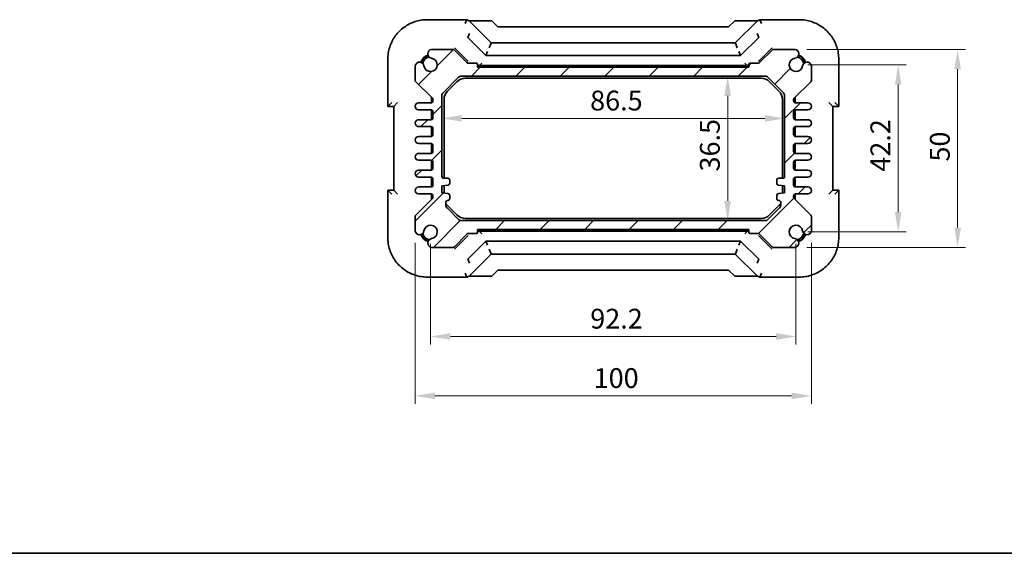
# Model space of a CAD drawing. Units: millimetres. Extents: x 29 to 3578, y 16 to 718.
# Drawn here: x 1069 to 1318, y 16 to 151 of the extents above; entities that cross this region are included whole.
import ezdxf

# ---------------------------------------------------------------- set-up
doc = ezdxf.new("R2010")
doc.units = ezdxf.units.MM
doc.header["$LTSCALE"] = 2
doc.layers.get('Defpoints').update_dxf_attribs({"lineweight": 25})
for name, color, linetype, lineweight in [('Border (ISO)', 7, 'Continuous', 35), ('Dimension (ISO)', 7, 'Continuous', 18), ('Hatch (ISO)', 1, 'Continuous', 18), ('Visible (ISO)', 7, 'Continuous', 35)]:
    doc.layers.add(name, color=color, linetype=linetype, lineweight=lineweight)
doc.styles.add('Note Text (TK)', font='MS PGothic.ttf')
doc.dimstyles.new('Default - Method 1b (TK)', dxfattribs={"dimscale": 2, "dimtxt": 2.5, "dimasz": 2.5, "dimexe": 1, "dimexo": 1.5, "dimgap": 1, "dimtad": 1, "dimtoh": 1, "dimrnd": 1e-08, "dimdsep": 46, "dimtxsty": 'Note Text (TK)', "dimcen": 0.09, "dimdle": 5, "dimclrd": 100, "dimclre": 100, "dimclrt": 7, "dimadec": 1, "dimazin": 1, "dimtfac": 1, "dimtmove": 0, "dimatfit": 3, "dimfxl": 1, "dimtolj": 1, "dimlwd": -1, "dimlwe": -1, "dimarcsym": 0})

# ---------------------------------------------------------------- blocks, each defined once
blk = doc.blocks.new('図面枠 tk図枠')
at = {"layer": 'Border (ISO)'}
blk.add_line((14.5, 8), (405.5, 8), dxfattribs=at)
blk = doc.blocks.new('*D25')
at = {"layer": 'Defpoints', "color": 0}
for p in [(1265.39, 139.39), (1265.39, 97.19), (1291.2, 97.19)]:
    blk.add_point(p, dxfattribs=at)
at = {"layer": 'Dimension (ISO)', "color": 100}
for p, q in [((1268.39, 139.39), (1293.2, 139.39)), ((1291.2, 134.39), (1291.2, 102.19)), ((1268.39, 97.19), (1293.2, 97.19))]:
    blk.add_line(p, q, dxfattribs=at)
for points in [[(1290.37, 134.39), (1292.03, 134.39), (1291.2, 139.39)], [(1290.37, 102.19), (1292.03, 102.19), (1291.2, 97.19)]]:
    blk.add_solid(points, dxfattribs=at)
at = {"layer": 'Dimension (ISO)', "color": 7, "insert": (1286.7, 112.41), "char_height": 5, "attachment_point": 4, "rotation": 90, "style": 'Note Text (TK)'}
blk.add_mtext('\\A1;42.2', dxfattribs=at)
blk = doc.blocks.new('*D26')
at = {"layer": 'Defpoints', "color": 0}
for p in [(1173.19, 97.19), (1265.39, 97.19), (1265.39, 70.77)]:
    blk.add_point(p, dxfattribs=at)
at = {"layer": 'Dimension (ISO)', "color": 100}
for p, q in [((1173.19, 94.19), (1173.19, 68.77)), ((1265.39, 94.19), (1265.39, 68.77)), ((1178.19, 70.77), (1260.39, 70.77))]:
    blk.add_line(p, q, dxfattribs=at)
for points in [[(1178.19, 71.61), (1178.19, 69.94), (1173.19, 70.77)], [(1260.39, 71.61), (1260.39, 69.94), (1265.39, 70.77)]]:
    blk.add_solid(points, dxfattribs=at)
at = {"layer": 'Dimension (ISO)', "color": 7, "insert": (1213.48, 75.27), "char_height": 5, "attachment_point": 4, "style": 'Note Text (TK)'}
blk.add_mtext('\\A1;92.2', dxfattribs=at)
blk = doc.blocks.new('*D27')
at = {"layer": 'Defpoints', "color": 0}
for p in [(1265.18, 143.29), (1265.18, 93.29), (1306.2, 93.29)]:
    blk.add_point(p, dxfattribs=at)
at = {"layer": 'Dimension (ISO)', "color": 100}
for p, q in [((1268.18, 143.29), (1308.2, 143.29)), ((1306.2, 138.29), (1306.2, 98.29)), ((1268.18, 93.29), (1308.2, 93.29))]:
    blk.add_line(p, q, dxfattribs=at)
for points in [[(1305.37, 138.29), (1307.03, 138.29), (1306.2, 143.29)], [(1305.37, 98.29), (1307.03, 98.29), (1306.2, 93.29)]]:
    blk.add_solid(points, dxfattribs=at)
at = {"layer": 'Dimension (ISO)', "color": 7, "insert": (1301.7, 114.96), "char_height": 5, "attachment_point": 4, "rotation": 90, "style": 'Note Text (TK)'}
blk.add_mtext('\\A1;50', dxfattribs=at)
blk = doc.blocks.new('*D28')
at = {"layer": 'Defpoints', "color": 0}
for p in [(1169.29, 97.4), (1269.29, 97.4), (1269.29, 55.77)]:
    blk.add_point(p, dxfattribs=at)
at = {"layer": 'Dimension (ISO)', "color": 100}
for p, q in [((1169.29, 94.4), (1169.29, 53.77)), ((1269.29, 94.4), (1269.29, 53.77)), ((1174.29, 55.77), (1264.29, 55.77))]:
    blk.add_line(p, q, dxfattribs=at)
for points in [[(1174.29, 56.61), (1174.29, 54.94), (1169.29, 55.77)], [(1264.29, 56.61), (1264.29, 54.94), (1269.29, 55.77)]]:
    blk.add_solid(points, dxfattribs=at)
at = {"layer": 'Dimension (ISO)', "color": 7, "insert": (1214.34, 60.27), "char_height": 5, "attachment_point": 4, "style": 'Note Text (TK)'}
blk.add_mtext('\\A1;100', dxfattribs=at)
blk = doc.blocks.new('*D29')
at = {"layer": 'Defpoints', "color": 0}
for p in [(1248.16, 136.54), (1248.16, 100.04), (1248.16, 100.04)]:
    blk.add_point(p, dxfattribs=at)
at = {"layer": 'Dimension (ISO)', "color": 100}
blk.add_line((1248.16, 131.54), (1248.16, 105.04), dxfattribs=at)
for points in [[(1247.33, 131.54), (1248.99, 131.54), (1248.16, 136.54)], [(1247.33, 105.04), (1248.99, 105.04), (1248.16, 100.04)]]:
    blk.add_solid(points, dxfattribs=at)
at = {"layer": 'Dimension (ISO)', "color": 7, "insert": (1243.66, 112.46), "char_height": 5, "attachment_point": 4, "rotation": 90, "style": 'Note Text (TK)'}
blk.add_mtext('\\A1;36.5', dxfattribs=at)
blk = doc.blocks.new('*D30')
at = {"layer": 'Defpoints', "color": 0}
for p in [(1176.04, 125.87), (1176.04, 125.87), (1262.54, 125.87)]:
    blk.add_point(p, dxfattribs=at)
at = {"layer": 'Dimension (ISO)', "color": 100}
blk.add_line((1257.54, 125.87), (1181.04, 125.87), dxfattribs=at)
for points in [[(1181.04, 126.71), (1181.04, 125.04), (1176.04, 125.87)], [(1257.54, 126.71), (1257.54, 125.04), (1262.54, 125.87)]]:
    blk.add_solid(points, dxfattribs=at)
at = {"layer": 'Dimension (ISO)', "color": 7, "insert": (1213.45, 130.37), "char_height": 5, "attachment_point": 4, "style": 'Note Text (TK)'}
blk.add_mtext('\\A1;86.5', dxfattribs=at)

msp = doc.modelspace()

# ---------------------------------------------------------------- hatches: boundary and pattern name
at = {"layer": 'Hatch (ISO)'}
h = msp.add_hatch(dxfattribs=at)
h.set_pattern_fill('ANSI31', color=256, scale=63.5, style=0)
h.set_pattern_definition([(45, (784.75, -4), (-5.61266, 5.61266), [])])
edge = h.paths.add_edge_path()
edge.add_ellipse((1173.2854, 105.9953), major_axis=(0.5, 0), ratio=1, start_angle=315, end_angle=360)
edge.add_line((1173.7854, 105.9953), (1173.7854, 106.2882))
edge.add_ellipse((1173.2854, 106.2882), major_axis=(0, 0.5), ratio=1, start_angle=270, end_angle=360)
edge.add_line((1173.2854, 106.7882), (1170.1604, 106.7882))
edge.add_ellipse((1170.1604, 107.6632), major_axis=(0, 0.875), ratio=1, start_angle=0, end_angle=180, ccw=False)
edge.add_line((1170.1604, 108.5382), (1173.2854, 108.5382))
edge.add_ellipse((1173.2854, 109.0382), major_axis=(0.5, 0), ratio=1, start_angle=270, end_angle=360)
edge.add_line((1173.7854, 109.0382), (1173.7854, 110.5382))
edge.add_ellipse((1173.2854, 110.5382), major_axis=(0, 0.5), ratio=1, start_angle=270, end_angle=360)
edge.add_line((1173.2854, 111.0382), (1170.1604, 111.0382))
edge.add_ellipse((1170.1604, 111.9132), major_axis=(0, 0.875), ratio=1, start_angle=0, end_angle=180, ccw=False)
edge.add_line((1170.1604, 112.7882), (1173.2854, 112.7882))
edge.add_ellipse((1173.2854, 113.2882), major_axis=(0.5, 0), ratio=1, start_angle=270, end_angle=360)
edge.add_line((1173.7854, 113.2882), (1173.7854, 114.7882))
edge.add_ellipse((1173.2854, 114.7882), major_axis=(0, 0.5), ratio=1, start_angle=270, end_angle=360)
edge.add_line((1173.2854, 115.2882), (1170.1604, 115.2882))
edge.add_ellipse((1170.1604, 116.1632), major_axis=(0, 0.875), ratio=1, start_angle=0, end_angle=180, ccw=False)
edge.add_line((1170.1604, 117.0382), (1173.2854, 117.0382))
edge.add_ellipse((1173.2854, 117.5382), major_axis=(0.5, 0), ratio=1, start_angle=270, end_angle=360)
edge.add_line((1173.7854, 117.5382), (1173.7854, 119.0382))
edge.add_ellipse((1173.2854, 119.0382), major_axis=(0, 0.5), ratio=1, start_angle=270, end_angle=360)
edge.add_line((1173.2854, 119.5382), (1170.1604, 119.5382))
edge.add_ellipse((1170.1604, 120.4132), major_axis=(0, 0.875), ratio=1, start_angle=0, end_angle=180, ccw=False)
edge.add_line((1170.1604, 121.2882), (1173.2854, 121.2882))
edge.add_ellipse((1173.2854, 121.7882), major_axis=(0.5, 0), ratio=1, start_angle=270, end_angle=360)
edge.add_line((1173.7854, 121.7882), (1173.7854, 123.2882))
edge.add_ellipse((1173.2854, 123.2882), major_axis=(0, 0.5), ratio=1, start_angle=270, end_angle=360)
edge.add_line((1173.2854, 123.7882), (1170.1604, 123.7882))
edge.add_ellipse((1170.1604, 124.6632), major_axis=(0, 0.875), ratio=1, start_angle=0, end_angle=180, ccw=False)
edge.add_line((1170.1604, 125.5382), (1173.2854, 125.5382))
edge.add_ellipse((1173.2854, 126.0382), major_axis=(0.5, 0), ratio=1, start_angle=270, end_angle=360)
edge.add_line((1173.7854, 126.0382), (1173.7854, 127.5382))
edge.add_ellipse((1173.2854, 127.5382), major_axis=(0, 0.5), ratio=1, start_angle=270, end_angle=360)
edge.add_line((1173.2854, 128.0382), (1170.1604, 128.0382))
edge.add_ellipse((1170.1604, 128.9132), major_axis=(0, 0.875), ratio=1, start_angle=0, end_angle=180, ccw=False)
edge.add_line((1170.1604, 129.7882), (1173.2854, 129.7882))
edge.add_ellipse((1173.2854, 130.2882), major_axis=(0.5, 0), ratio=1, start_angle=270, end_angle=360)
edge.add_line((1173.7854, 130.2882), (1173.7854, 130.5811))
edge.add_ellipse((1173.2854, 130.5811), major_axis=(0.3536, 0.3536), ratio=1, start_angle=315, end_angle=360)
edge.add_line((1173.6389, 130.9347), (1169.4318, 135.1418))
edge.add_ellipse((1169.7854, 135.4953), major_axis=(-0.5, 0), ratio=1, start_angle=0, end_angle=45, ccw=False)
edge.add_line((1169.2854, 135.4953), (1169.2854, 139.1792))
edge.add_ellipse((1170.3912, 138.9723), major_axis=(1.1127, 0.1657), ratio=1, start_angle=0, end_angle=160.930231, ccw=False)
edge.add_ellipse((1173.1854, 139.3882), major_axis=(0.2503, 1.6815), ratio=1, start_angle=106.935159, end_angle=360)
edge.add_ellipse((1173.6014, 142.1824), major_axis=(-0.207, 1.1058), ratio=1, start_angle=0, end_angle=160.930231, ccw=False)
edge.add_line((1173.3944, 143.2882), (1178.8284, 143.2882))
edge.add_ellipse((1178.8284, 142.7882), major_axis=(0.3536, 0.3536), ratio=1, start_angle=0, end_angle=45, ccw=False)
edge.add_line((1179.182, 143.1418), (1182.4476, 139.8761))
edge.add_ellipse((1182.6598, 140.0882), major_axis=(0, -0.3), ratio=1, start_angle=315, end_angle=360)
edge.add_line((1182.6598, 139.7882), (1184.7354, 139.7882))
edge.add_ellipse((1184.7354, 139.4882), major_axis=(0.3, 0), ratio=1, start_angle=0, end_angle=90, ccw=False)
edge.add_line((1185.0354, 139.4882), (1185.0354, 138.7882))
edge.add_line((1185.0354, 138.7882), (1253.5354, 138.7882))
edge.add_line((1253.5354, 138.7882), (1253.5354, 139.4882))
edge.add_ellipse((1253.8354, 139.4882), major_axis=(0, 0.3), ratio=1, start_angle=0, end_angle=90, ccw=False)
edge.add_line((1253.8354, 139.7882), (1255.911, 139.7882))
edge.add_ellipse((1255.911, 140.0882), major_axis=(0.2121, -0.2121), ratio=1, start_angle=315, end_angle=360)
edge.add_line((1256.1232, 139.8761), (1259.3888, 143.1418))
edge.add_ellipse((1259.7424, 142.7882), major_axis=(0, 0.5), ratio=1, start_angle=0, end_angle=45, ccw=False)
edge.add_line((1259.7424, 143.2882), (1265.1764, 143.2882))
edge.add_ellipse((1264.9694, 142.1824), major_axis=(0.1657, -1.1127), ratio=1, start_angle=0, end_angle=160.930231, ccw=False)
edge.add_ellipse((1265.3854, 139.3882), major_axis=(1.6815, -0.2503), ratio=1, start_angle=106.935159, end_angle=360)
edge.add_ellipse((1268.1796, 138.9723), major_axis=(1.1058, 0.207), ratio=1, start_angle=0, end_angle=160.930231, ccw=False)
edge.add_line((1269.2854, 139.1792), (1269.2854, 135.4953))
edge.add_ellipse((1268.7854, 135.4953), major_axis=(0.3536, -0.3536), ratio=1, start_angle=0, end_angle=45, ccw=False)
edge.add_line((1269.1389, 135.1418), (1264.9318, 130.9347))
edge.add_ellipse((1265.2854, 130.5811), major_axis=(-0.5, 0), ratio=1, start_angle=315, end_angle=360)
edge.add_line((1264.7854, 130.5811), (1264.7854, 130.2882))
edge.add_ellipse((1265.2854, 130.2882), major_axis=(0, -0.5), ratio=1, start_angle=270, end_angle=360)
edge.add_line((1265.2854, 129.7882), (1268.4104, 129.7882))
edge.add_ellipse((1268.4104, 128.9132), major_axis=(0, -0.875), ratio=1, start_angle=0, end_angle=180, ccw=False)
edge.add_line((1268.4104, 128.0382), (1265.2854, 128.0382))
edge.add_ellipse((1265.2854, 127.5382), major_axis=(-0.5, 0), ratio=1, start_angle=270, end_angle=360)
edge.add_line((1264.7854, 127.5382), (1264.7854, 126.0382))
edge.add_ellipse((1265.2854, 126.0382), major_axis=(0, -0.5), ratio=1, start_angle=270, end_angle=360)
edge.add_line((1265.2854, 125.5382), (1268.4104, 125.5382))
edge.add_ellipse((1268.4104, 124.6632), major_axis=(0, -0.875), ratio=1, start_angle=0, end_angle=180, ccw=False)
edge.add_line((1268.4104, 123.7882), (1265.2854, 123.7882))
edge.add_ellipse((1265.2854, 123.2882), major_axis=(-0.5, 0), ratio=1, start_angle=270, end_angle=360)
edge.add_line((1264.7854, 123.2882), (1264.7854, 121.7882))
edge.add_ellipse((1265.2854, 121.7882), major_axis=(0, -0.5), ratio=1, start_angle=270, end_angle=360)
edge.add_line((1265.2854, 121.2882), (1268.4104, 121.2882))
edge.add_ellipse((1268.4104, 120.4132), major_axis=(0, -0.875), ratio=1, start_angle=0, end_angle=180, ccw=False)
edge.add_line((1268.4104, 119.5382), (1265.2854, 119.5382))
edge.add_ellipse((1265.2854, 119.0382), major_axis=(-0.5, 0), ratio=1, start_angle=270, end_angle=360)
edge.add_line((1264.7854, 119.0382), (1264.7854, 117.5382))
edge.add_ellipse((1265.2854, 117.5382), major_axis=(0, -0.5), ratio=1, start_angle=270, end_angle=360)
edge.add_line((1265.2854, 117.0382), (1268.4104, 117.0382))
edge.add_ellipse((1268.4104, 116.1632), major_axis=(0, -0.875), ratio=1, start_angle=0, end_angle=180, ccw=False)
edge.add_line((1268.4104, 115.2882), (1265.2854, 115.2882))
edge.add_ellipse((1265.2854, 114.7882), major_axis=(-0.5, 0), ratio=1, start_angle=270, end_angle=360)
edge.add_line((1264.7854, 114.7882), (1264.7854, 113.2882))
edge.add_ellipse((1265.2854, 113.2882), major_axis=(0, -0.5), ratio=1, start_angle=270, end_angle=360)
edge.add_line((1265.2854, 112.7882), (1268.4104, 112.7882))
edge.add_ellipse((1268.4104, 111.9132), major_axis=(0, -0.875), ratio=1, start_angle=0, end_angle=180, ccw=False)
edge.add_line((1268.4104, 111.0382), (1265.2854, 111.0382))
edge.add_ellipse((1265.2854, 110.5382), major_axis=(-0.5, 0), ratio=1, start_angle=270, end_angle=360)
edge.add_line((1264.7854, 110.5382), (1264.7854, 109.0382))
edge.add_ellipse((1265.2854, 109.0382), major_axis=(0, -0.5), ratio=1, start_angle=270, end_angle=360)
edge.add_line((1265.2854, 108.5382), (1268.4104, 108.5382))
edge.add_ellipse((1268.4104, 107.6632), major_axis=(0, -0.875), ratio=1, start_angle=0, end_angle=180, ccw=False)
edge.add_line((1268.4104, 106.7882), (1265.2854, 106.7882))
edge.add_ellipse((1265.2854, 106.2882), major_axis=(-0.5, 0), ratio=1, start_angle=270, end_angle=360)
edge.add_line((1264.7854, 106.2882), (1264.7854, 105.9953))
edge.add_ellipse((1265.2854, 105.9953), major_axis=(-0.3536, -0.3536), ratio=1, start_angle=315, end_angle=360)
edge.add_line((1264.9318, 105.6418), (1269.1389, 101.4347))
edge.add_ellipse((1268.7854, 101.0811), major_axis=(0.5, 0), ratio=1, start_angle=0, end_angle=45, ccw=False)
edge.add_line((1269.2854, 101.0811), (1269.2854, 97.3972))
edge.add_ellipse((1268.1796, 97.6042), major_axis=(-1.1127, -0.1657), ratio=1, start_angle=0, end_angle=160.930231, ccw=False)
edge.add_ellipse((1265.3854, 97.1882), major_axis=(-0.2503, -1.6815), ratio=1, start_angle=106.935159, end_angle=360)
edge.add_ellipse((1264.9694, 94.394), major_axis=(0.207, -1.1058), ratio=1, start_angle=0, end_angle=160.930231, ccw=False)
edge.add_line((1265.1764, 93.2882), (1259.7424, 93.2882))
edge.add_ellipse((1259.7424, 93.7882), major_axis=(-0.3536, -0.3536), ratio=1, start_angle=0, end_angle=45, ccw=False)
edge.add_line((1259.3888, 93.4347), (1256.1232, 96.7004))
edge.add_ellipse((1255.911, 96.4882), major_axis=(0, 0.3), ratio=1, start_angle=315, end_angle=360)
edge.add_line((1255.911, 96.7882), (1253.8354, 96.7882))
edge.add_ellipse((1253.8354, 97.0882), major_axis=(-0.3, 0), ratio=1, start_angle=0, end_angle=90, ccw=False)
edge.add_line((1253.5354, 97.0882), (1253.5354, 97.7882))
edge.add_line((1253.5354, 97.7882), (1185.0354, 97.7882))
edge.add_line((1185.0354, 97.7882), (1185.0354, 97.0882))
edge.add_ellipse((1184.7354, 97.0882), major_axis=(0, -0.3), ratio=1, start_angle=0, end_angle=90, ccw=False)
edge.add_line((1184.7354, 96.7882), (1182.6598, 96.7882))
edge.add_ellipse((1182.6598, 96.4882), major_axis=(-0.2121, 0.2121), ratio=1, start_angle=315, end_angle=360)
edge.add_line((1182.4476, 96.7004), (1179.182, 93.4347))
edge.add_ellipse((1178.8284, 93.7882), major_axis=(0, -0.5), ratio=1, start_angle=0, end_angle=45, ccw=False)
edge.add_line((1178.8284, 93.2882), (1173.3944, 93.2882))
edge.add_ellipse((1173.6014, 94.394), major_axis=(-0.1657, 1.1127), ratio=1, start_angle=0, end_angle=160.930231, ccw=False)
edge.add_ellipse((1173.1854, 97.1882), major_axis=(-1.6815, 0.2503), ratio=1, start_angle=106.935159, end_angle=360)
edge.add_ellipse((1170.3912, 97.6042), major_axis=(-1.1058, -0.207), ratio=1, start_angle=0, end_angle=160.930231, ccw=False)
edge.add_line((1169.2854, 97.3972), (1169.2854, 101.0811))
edge.add_ellipse((1169.7854, 101.0811), major_axis=(-0.3536, 0.3536), ratio=1, start_angle=0, end_angle=45, ccw=False)
edge.add_line((1169.4318, 101.4347), (1173.6389, 105.6418))
edge = h.paths.add_edge_path(flags=0)
edge.add_line((1177.0354, 103.9525), (1177.0354, 104.6382))
edge.add_ellipse((1177.5354, 104.6382), major_axis=(-0.5, 0), ratio=1, start_angle=270, end_angle=360, ccw=False)
edge.add_ellipse((1177.5354, 105.6382), major_axis=(0, -0.5), ratio=1, start_angle=0, end_angle=90)
edge.add_line((1178.0354, 105.6382), (1178.0354, 106.3882))
edge.add_ellipse((1177.5354, 106.3882), major_axis=(0.5, 0), ratio=1, start_angle=0, end_angle=90)
edge.add_line((1177.5354, 106.8882), (1176.0354, 107.0382))
edge.add_line((1176.0354, 107.0382), (1176.0354, 108.8382))
edge.add_line((1176.0354, 108.8382), (1177.5354, 108.9882))
edge.add_ellipse((1177.5354, 109.4882), major_axis=(0, -0.5), ratio=1, start_angle=0, end_angle=90)
edge.add_line((1178.0354, 109.4882), (1178.0354, 110.2382))
edge.add_ellipse((1177.5354, 110.2382), major_axis=(0.5, 0), ratio=1, start_angle=0, end_angle=90)
edge.add_line((1177.5354, 110.7382), (1176.5354, 110.7382))
edge.add_ellipse((1176.5354, 111.2382), major_axis=(0, -0.5), ratio=1, start_angle=270, end_angle=360, ccw=False)
edge.add_line((1176.0354, 111.2382), (1176.0354, 131.624))
edge.add_ellipse((1177.0354, 131.624), major_axis=(-1, 0), ratio=1, start_angle=315, end_angle=360, ccw=False)
edge.add_line((1176.3283, 132.3311), (1180.2425, 136.2453))
edge.add_ellipse((1180.9496, 135.5382), major_axis=(-0.7071, 0.7071), ratio=1, start_angle=315, end_angle=360, ccw=False)
edge.add_line((1180.9496, 136.5382), (1257.6212, 136.5382))
edge.add_ellipse((1257.6212, 135.5382), major_axis=(0, 1), ratio=1, start_angle=315, end_angle=360, ccw=False)
edge.add_line((1258.3283, 136.2453), (1262.2425, 132.3311))
edge.add_ellipse((1261.5354, 131.624), major_axis=(0.7071, 0.7071), ratio=1, start_angle=315, end_angle=360, ccw=False)
edge.add_line((1262.5354, 131.624), (1262.5354, 111.2382))
edge.add_ellipse((1262.0354, 111.2382), major_axis=(0.5, 0), ratio=1, start_angle=270, end_angle=360, ccw=False)
edge.add_line((1262.0354, 110.7382), (1261.0354, 110.7382))
edge.add_ellipse((1261.0354, 110.2382), major_axis=(0, 0.5), ratio=1, start_angle=0, end_angle=90)
edge.add_line((1260.5354, 110.2382), (1260.5354, 109.4882))
edge.add_ellipse((1261.0354, 109.4882), major_axis=(-0.5, 0), ratio=1, start_angle=0, end_angle=90)
edge.add_line((1261.0354, 108.9882), (1262.5354, 108.8382))
edge.add_line((1262.5354, 108.8382), (1262.5354, 107.0382))
edge.add_line((1262.5354, 107.0382), (1261.0354, 106.8882))
edge.add_ellipse((1261.0354, 106.3882), major_axis=(0, 0.5), ratio=1, start_angle=0, end_angle=90)
edge.add_line((1260.5354, 106.3882), (1260.5354, 105.6382))
edge.add_ellipse((1261.0354, 105.6382), major_axis=(-0.5, 0), ratio=1, start_angle=0, end_angle=90)
edge.add_ellipse((1261.0354, 104.6382), major_axis=(0, 0.5), ratio=1, start_angle=270, end_angle=360, ccw=False)
edge.add_line((1261.5354, 104.6382), (1261.5354, 103.9525))
edge.add_ellipse((1260.5354, 103.9525), major_axis=(1, 0), ratio=1, start_angle=315, end_angle=360, ccw=False)
edge.add_line((1261.2425, 103.2453), (1258.3283, 100.3311))
edge.add_ellipse((1257.6212, 101.0382), major_axis=(0.7071, -0.7071), ratio=1, start_angle=315, end_angle=360, ccw=False)
edge.add_line((1257.6212, 100.0382), (1180.9496, 100.0382))
edge.add_ellipse((1180.9496, 101.0382), major_axis=(0, -1), ratio=1, start_angle=315, end_angle=360, ccw=False)
edge.add_line((1180.2425, 100.3311), (1177.3283, 103.2453))
edge.add_ellipse((1178.0354, 103.9525), major_axis=(-0.7071, -0.7071), ratio=1, start_angle=315, end_angle=360, ccw=False)

# ---------------------------------------------------------------- linework, layer by layer
at = {"layer": 'Visible (ISO)'}
for p, q in [((1182.3129, 150.8027), (1172.3654, 150.8027)), ((1182.3118, 150.8021), (1181.8979, 149.8027)), ((1182.3153, 150.8021), (1182.9193, 150.5519)), ((1182.9193, 150.5519), (1188.6217, 150.5519)), ((1188.4966, 144.9746), (1182.9193, 150.5519)), ((1188.6217, 150.5519), (1190.1614, 149.0122)), ((1248.4094, 149.0122), (1249.949, 150.5519)), ((1249.949, 150.5519), (1255.6514, 150.5519)), ((1255.6514, 150.5519), (1250.0741, 144.9746)), ((1255.6514, 150.5519), (1256.2555, 150.8021)), ((1266.2053, 150.8027), (1256.2578, 150.8027)), ((1256.259, 150.8021), (1256.6729, 149.8027)), ((1182.5702, 146.3045), (1182.9842, 147.3039)), ((1190.1614, 149.0122), (1248.4094, 149.0122)), ((1256.0006, 146.3045), (1255.5866, 147.3039)), ((1182.5706, 146.3033), (1187.1501, 141.7238)), ((1188.392, 144.7219), (1187.978, 143.7226)), ((1188.392, 144.7219), (1188.4966, 144.9746)), ((1250.0741, 144.9746), (1188.4966, 144.9746)), ((1250.1788, 144.7219), (1250.0741, 144.9746)), ((1250.1788, 144.7219), (1250.5928, 143.7226)), ((1251.4207, 141.7238), (1256.0002, 146.3033)), ((1178.8284, 143.2882), (1173.3944, 143.2882)), ((1182.4476, 139.8761), (1179.182, 143.1418)), ((1179.2196, 143.7041), (1182.4851, 140.4385)), ((1187.5643, 142.7238), (1187.1501, 141.7238)), ((1187.1501, 141.7238), (1251.4207, 141.7238)), ((1251.0065, 142.7238), (1251.4207, 141.7238)), ((1256.0856, 140.4385), (1259.3512, 143.7041)), ((1259.3888, 143.1418), (1256.1232, 139.8761)), ((1265.1764, 143.2882), (1259.7424, 143.2882)), ((1162.3709, 140.8082), (1162.3709, 128.8738)), ((1169.2854, 139.1792), (1169.2854, 135.4953)), ((1182.4851, 140.4385), (1182.6422, 140.2814)), ((1184.7354, 139.7882), (1182.6598, 139.7882)), ((1185.0354, 138.7882), (1185.0354, 139.4882)), ((1185.0354, 139.1882), (1185.1266, 139.1882)), ((1253.149, 139.1882), (1185.4218, 139.1882)), ((1185.5979, 139.3507), (1185.4375, 139.1904)), ((1185.5979, 139.3507), (1186.0978, 139.8507)), ((1252.9729, 139.3507), (1252.473, 139.8507)), ((1252.9729, 139.3507), (1253.1333, 139.1904)), ((1253.4442, 139.1882), (1253.5354, 139.1882)), ((1253.5354, 139.4882), (1253.5354, 138.7882)), ((1255.911, 139.7882), (1253.8354, 139.7882)), ((1255.9285, 140.2814), (1256.0856, 140.4385)), ((1269.2854, 135.4953), (1269.2854, 139.1792)), ((1276.1999, 128.8738), (1276.1999, 140.8082)), ((1253.5354, 139.0882), (1185.0354, 139.0882)), ((1253.5354, 138.7882), (1185.0354, 138.7882)), ((1169.4318, 135.1418), (1173.6389, 130.9347)), ((1176.3283, 132.3311), (1180.2425, 136.2453)), ((1177.4641, 132.7414), (1179.8322, 135.1096)), ((1180.9496, 136.5382), (1257.6212, 136.5382)), ((1181.9535, 135.9882), (1256.6173, 135.9882)), ((1258.3283, 136.2453), (1262.2425, 132.3311)), ((1258.7386, 135.1096), (1261.1067, 132.7414)), ((1264.9318, 130.9347), (1269.1389, 135.1418)), ((1162.3709, 128.8738), (1163.3709, 129.8738)), ((1164.8709, 129.8738), (1163.8709, 128.8738)), ((1173.2854, 129.7882), (1170.1604, 129.7882)), ((1173.3854, 129.7983), (1173.3854, 131.1882)), ((1173.4854, 131.0882), (1173.4854, 129.83)), ((1173.7854, 130.5811), (1173.7854, 130.2882)), ((1176.0354, 111.2382), (1176.0354, 131.624)), ((1176.5854, 110.7382), (1176.5854, 130.6201)), ((1261.9854, 130.6201), (1261.9854, 110.7382)), ((1262.5354, 131.624), (1262.5354, 111.2382)), ((1264.7854, 130.2882), (1264.7854, 130.5811)), ((1265.0854, 129.83), (1265.0854, 131.0882)), ((1265.1854, 131.1882), (1265.1854, 129.7983)), ((1268.4104, 129.7882), (1265.2854, 129.7882)), ((1273.6999, 129.8738), (1274.6999, 128.8738)), ((1276.1999, 128.8738), (1275.1999, 129.8738)), ((1162.3709, 128.8738), (1163.8709, 128.8738)), ((1163.8709, 128.8738), (1163.8709, 107.7027)), ((1170.1604, 128.0382), (1173.2854, 128.0382)), ((1173.3854, 125.5483), (1173.3854, 128.0281)), ((1173.4854, 127.9965), (1173.4854, 125.58)), ((1173.7854, 127.5382), (1173.7854, 126.0382)), ((1264.7854, 126.0382), (1264.7854, 127.5382)), ((1265.0854, 125.58), (1265.0854, 127.9965)), ((1265.1854, 128.0281), (1265.1854, 125.5483)), ((1265.2854, 128.0382), (1268.4104, 128.0382)), ((1274.6999, 107.7027), (1274.6999, 128.8738)), ((1274.6999, 128.8738), (1276.1999, 128.8738)), ((1173.2854, 125.5382), (1170.1604, 125.5382)), ((1268.4104, 125.5382), (1265.2854, 125.5382)), ((1170.1604, 123.7882), (1173.2854, 123.7882)), ((1173.3854, 121.2983), (1173.3854, 123.7781)), ((1173.4854, 123.7465), (1173.4854, 121.33)), ((1173.7854, 123.2882), (1173.7854, 121.7882)), ((1264.7854, 121.7882), (1264.7854, 123.2882)), ((1265.0854, 121.33), (1265.0854, 123.7465)), ((1265.1854, 123.7781), (1265.1854, 121.2983)), ((1265.2854, 123.7882), (1268.4104, 123.7882)), ((1173.2854, 121.2882), (1170.1604, 121.2882)), ((1170.1604, 119.5382), (1173.2854, 119.5382)), ((1173.3854, 117.0483), (1173.3854, 119.5281)), ((1173.4854, 119.4965), (1173.4854, 117.08)), ((1265.0854, 117.08), (1265.0854, 119.4965)), ((1265.1854, 119.5281), (1265.1854, 117.0483)), ((1268.4104, 121.2882), (1265.2854, 121.2882)), ((1265.2854, 119.5382), (1268.4104, 119.5382)), ((1173.2854, 117.0382), (1170.1604, 117.0382)), ((1173.7854, 119.0382), (1173.7854, 117.5382)), ((1264.7854, 117.5382), (1264.7854, 119.0382)), ((1268.4104, 117.0382), (1265.2854, 117.0382)), ((1170.1604, 115.2882), (1173.2854, 115.2882)), ((1173.3854, 112.7983), (1173.3854, 115.2781)), ((1173.4854, 115.2465), (1173.4854, 112.83)), ((1173.7854, 114.7882), (1173.7854, 113.2882)), ((1264.7854, 113.2882), (1264.7854, 114.7882)), ((1265.0854, 112.83), (1265.0854, 115.2465)), ((1265.1854, 115.2781), (1265.1854, 112.7983)), ((1265.2854, 115.2882), (1268.4104, 115.2882)), ((1173.2854, 112.7882), (1170.1604, 112.7882)), ((1268.4104, 112.7882), (1265.2854, 112.7882)), ((1170.1604, 111.0382), (1173.2854, 111.0382)), ((1173.3854, 108.5483), (1173.3854, 111.0281)), ((1173.4854, 110.9965), (1173.4854, 108.58)), ((1173.7854, 110.5382), (1173.7854, 109.0382)), ((1177.5354, 110.7382), (1176.5354, 110.7382)), ((1178.0354, 109.4882), (1178.0354, 110.2382)), ((1260.5354, 110.2382), (1260.5354, 109.4882)), ((1262.0354, 110.7382), (1261.0354, 110.7382)), ((1264.7854, 109.0382), (1264.7854, 110.5382)), ((1265.0854, 108.58), (1265.0854, 110.9965)), ((1265.1854, 111.0281), (1265.1854, 108.5483)), ((1265.2854, 111.0382), (1268.4104, 111.0382)), ((1162.3709, 107.7027), (1163.3709, 106.7027)), ((1162.3709, 107.7027), (1162.3709, 95.7683)), ((1163.8709, 107.7027), (1162.3709, 107.7027)), ((1164.8709, 106.7027), (1163.8709, 107.7027)), ((1173.2854, 108.5382), (1170.1604, 108.5382)), ((1176.0354, 108.8382), (1177.5354, 108.9882)), ((1176.0354, 107.0382), (1176.0354, 108.8382)), ((1177.5354, 106.8882), (1176.0354, 107.0382)), ((1176.5854, 106.9832), (1176.5854, 108.8932)), ((1261.0354, 108.9882), (1262.5354, 108.8382)), ((1262.5354, 107.0382), (1261.0354, 106.8882)), ((1261.9854, 108.8932), (1261.9854, 106.9832)), ((1262.5354, 108.8382), (1262.5354, 107.0382)), ((1268.4104, 108.5382), (1265.2854, 108.5382)), ((1274.6999, 107.7027), (1273.6999, 106.7027)), ((1276.1999, 107.7027), (1274.6999, 107.7027)), ((1276.1999, 107.7027), (1275.1999, 106.7027)), ((1276.1999, 95.7683), (1276.1999, 107.7027)), ((1173.6389, 105.6418), (1169.4318, 101.4347)), ((1170.1604, 106.7882), (1173.2854, 106.7882)), ((1173.3854, 105.3882), (1173.3854, 106.7781)), ((1173.4854, 106.7465), (1173.4854, 105.4882)), ((1173.7854, 106.2882), (1173.7854, 105.9953)), ((1177.0354, 103.9525), (1177.0354, 104.6382)), ((1178.0354, 105.6382), (1178.0354, 106.3882)), ((1260.5354, 106.3882), (1260.5354, 105.6382)), ((1261.5354, 104.6382), (1261.5354, 103.9525)), ((1264.7854, 105.9953), (1264.7854, 106.2882)), ((1269.1389, 101.4347), (1264.9318, 105.6418)), ((1265.0854, 105.4882), (1265.0854, 106.7465)), ((1265.1854, 106.7781), (1265.1854, 105.3882)), ((1265.2854, 106.7882), (1268.4104, 106.7882)), ((1180.2425, 100.3311), (1177.3283, 103.2453)), ((1179.8322, 101.4669), (1177.4641, 103.835)), ((1261.2425, 103.2453), (1258.3283, 100.3311)), ((1261.1067, 103.835), (1258.7386, 101.4669)), ((1169.2854, 101.0811), (1169.2854, 97.3972)), ((1257.6212, 100.0382), (1180.9496, 100.0382)), ((1256.6173, 100.5882), (1181.9535, 100.5882)), ((1269.2854, 97.3972), (1269.2854, 101.0811)), ((1185.0354, 97.0882), (1185.0354, 97.7882)), ((1185.0354, 97.7882), (1253.5354, 97.7882)), ((1185.0354, 97.4882), (1253.5354, 97.4882)), ((1185.1266, 97.3882), (1185.0354, 97.3882)), ((1185.4218, 97.3882), (1253.149, 97.3882)), ((1185.5979, 97.2258), (1185.4375, 97.3861)), ((1185.5979, 97.2258), (1186.0978, 96.7258)), ((1252.9729, 97.2258), (1252.473, 96.7258)), ((1252.9729, 97.2258), (1253.1333, 97.3861)), ((1253.5354, 97.3882), (1253.4442, 97.3882)), ((1253.5354, 97.7882), (1253.5354, 97.0882)), ((1179.182, 93.4347), (1182.4476, 96.7004)), ((1182.4851, 96.138), (1179.2196, 92.8724)), ((1182.6422, 96.2951), (1182.4851, 96.138)), ((1187.1501, 94.8527), (1182.5706, 90.2732)), ((1182.6598, 96.7882), (1184.7354, 96.7882)), ((1187.5643, 93.8527), (1187.1501, 94.8527)), ((1251.4207, 94.8527), (1187.1501, 94.8527)), ((1251.0065, 93.8527), (1251.4207, 94.8527)), ((1256.0002, 90.2732), (1251.4207, 94.8527)), ((1253.8354, 96.7882), (1255.911, 96.7882)), ((1256.0856, 96.138), (1255.9285, 96.2951)), ((1259.3512, 92.8724), (1256.0856, 96.138)), ((1256.1232, 96.7004), (1259.3888, 93.4347)), ((1173.3944, 93.2882), (1178.8284, 93.2882)), ((1188.392, 91.8545), (1187.978, 92.8539)), ((1250.1788, 91.8545), (1250.5928, 92.8539)), ((1259.7424, 93.2882), (1265.1764, 93.2882)), ((1182.5702, 90.2719), (1182.9842, 89.2726)), ((1182.9193, 86.0246), (1188.4966, 91.6019)), ((1188.392, 91.8545), (1188.4966, 91.6019)), ((1188.4966, 91.6019), (1250.0741, 91.6019)), ((1250.1788, 91.8545), (1250.0741, 91.6019)), ((1250.0741, 91.6019), (1255.6514, 86.0246)), ((1256.0006, 90.2719), (1255.5866, 89.2726)), ((1190.1614, 87.5643), (1188.6217, 86.0246)), ((1248.4094, 87.5643), (1190.1614, 87.5643)), ((1249.949, 86.0246), (1248.4094, 87.5643)), ((1172.3654, 85.7738), (1182.3129, 85.7738)), ((1182.3118, 85.7744), (1181.8979, 86.7738)), ((1182.9193, 86.0246), (1182.3153, 85.7744)), ((1188.6217, 86.0246), (1182.9193, 86.0246)), ((1255.6514, 86.0246), (1249.949, 86.0246)), ((1256.2555, 85.7744), (1255.6514, 86.0246)), ((1256.2578, 85.7738), (1266.2053, 85.7738)), ((1256.259, 85.7744), (1256.6729, 86.7738))]:
    msp.add_line(p, q, dxfattribs=at)
for centre, radius, start, end in [((1173.1854, 139.3882), 2.5047, 104.923659, 165.076341), ((1173.1854, 139.3882), 2.4, 104.608495, 165.391505), ((1173.6014, 142.1824), 1.125, 100.60219, 261.532421), ((1178.8284, 142.7882), 0.5, 45, 90), ((1259.7424, 142.7882), 0.5, 90, 135), ((1264.9694, 142.1824), 1.125, 278.467579, 79.39781), ((1265.3854, 139.3882), 2.4, 14.608495, 75.391505), ((1265.3854, 139.3882), 2.5047, 14.923659, 75.076341), ((1170.3912, 138.9723), 1.125, 8.467579, 169.39781), ((1173.1854, 139.3882), 2, 100.049309, 169.950691), ((1173.1854, 139.3882), 1.7, 188.467579, 81.532421), ((1182.6598, 140.0882), 0.3, 225, 270), ((1184.7354, 139.4882), 0.3, 0, 90), ((1253.8354, 139.4882), 0.3, 90, 180), ((1255.911, 140.0882), 0.3, 270, 315), ((1265.3854, 139.3882), 1.7, 98.467579, 351.532421), ((1265.3854, 139.3882), 2, 10.049309, 79.950691), ((1268.1796, 138.9723), 1.125, 10.60219, 171.532421), ((1169.7854, 135.4953), 0.5, 180, 225), ((1181.9535, 132.9882), 3, 90, 135), ((1180.9496, 135.5382), 1, 90, 135), ((1256.6173, 132.9882), 3, 45, 90), ((1257.6212, 135.5382), 1, 45, 90), ((1268.7854, 135.4953), 0.5, 315, 0), ((1177.0354, 131.624), 1, 135, 180), ((1179.5854, 130.6201), 3, 135, 180), ((1258.9854, 130.6201), 3, 0, 45), ((1261.5354, 131.624), 1, 0, 45), ((1170.1604, 128.9132), 0.875, 90, 270), ((1173.2854, 130.2882), 0.5, 270, 0), ((1173.2854, 130.5811), 0.5, 0, 45), ((1265.2854, 130.5811), 0.5, 135, 180), ((1265.2854, 130.2882), 0.5, 180, 270), ((1268.4104, 128.9132), 0.875, 270, 90), ((1173.2854, 127.5382), 0.5, 0, 90), ((1265.2854, 127.5382), 0.5, 90, 180), ((1170.1604, 124.6632), 0.875, 90, 270), ((1173.2854, 126.0382), 0.5, 270, 0), ((1265.2854, 126.0382), 0.5, 180, 270), ((1268.4104, 124.6632), 0.875, 270, 90), ((1173.2854, 123.2882), 0.5, 0, 90), ((1173.2854, 121.7882), 0.5, 270, 0), ((1265.2854, 123.2882), 0.5, 90, 180), ((1265.2854, 121.7882), 0.5, 180, 270), ((1170.1604, 120.4132), 0.875, 90, 270), ((1173.2854, 119.0382), 0.5, 0, 90), ((1265.2854, 119.0382), 0.5, 90, 180), ((1268.4104, 120.4132), 0.875, 270, 90), ((1170.1604, 116.1632), 0.875, 90, 270), ((1173.2854, 117.5382), 0.5, 270, 0), ((1265.2854, 117.5382), 0.5, 180, 270), ((1268.4104, 116.1632), 0.875, 270, 90), ((1173.2854, 114.7882), 0.5, 0, 90), ((1265.2854, 114.7882), 0.5, 90, 180), ((1170.1604, 111.9132), 0.875, 90, 270), ((1173.2854, 113.2882), 0.5, 270, 0), ((1265.2854, 113.2882), 0.5, 180, 270), ((1268.4104, 111.9132), 0.875, 270, 90), ((1173.2854, 110.5382), 0.5, 0, 90), ((1176.5354, 111.2382), 0.5, 180, 270), ((1177.5354, 110.2382), 0.5, 0, 90), ((1177.5354, 109.4882), 0.5, 270, 0), ((1261.0354, 110.2382), 0.5, 90, 180), ((1261.0354, 109.4882), 0.5, 180, 270), ((1262.0354, 111.2382), 0.5, 270, 0), ((1265.2854, 110.5382), 0.5, 90, 180), ((1170.1604, 107.6632), 0.875, 90, 270), ((1173.2854, 109.0382), 0.5, 270, 0), ((1177.5354, 106.3882), 0.5, 0, 90), ((1261.0354, 106.3882), 0.5, 90, 180), ((1265.2854, 109.0382), 0.5, 180, 270), ((1268.4104, 107.6632), 0.875, 270, 90), ((1173.2854, 106.2882), 0.5, 0, 90), ((1173.2854, 105.9953), 0.5, 315, 0), ((1177.5354, 104.6382), 0.5, 90, 180), ((1179.5854, 105.9564), 3, 211.788331, 225), ((1177.5354, 105.6382), 0.5, 270, 0), ((1261.0354, 105.6382), 0.5, 180, 270), ((1261.0354, 104.6382), 0.5, 0, 90), ((1258.9854, 105.9564), 3, 315, 328.211669), ((1265.2854, 106.2882), 0.5, 90, 180), ((1265.2854, 105.9953), 0.5, 180, 225), ((1178.0354, 103.9525), 1, 180, 225), ((1260.5354, 103.9525), 1, 315, 0), ((1169.7854, 101.0811), 0.5, 135, 180), ((1181.9535, 103.5882), 3, 225, 270), ((1180.9496, 101.0382), 1, 225, 270), ((1256.6173, 103.5882), 3, 270, 315), ((1257.6212, 101.0382), 1, 270, 315), ((1268.7854, 101.0811), 0.5, 0, 45), ((1170.3912, 97.6042), 1.125, 190.60219, 351.532421), ((1173.1854, 97.1882), 1.7, 278.467579, 171.532421), ((1184.7354, 97.0882), 0.3, 270, 0), ((1253.8354, 97.0882), 0.3, 180, 270), ((1265.3854, 97.1882), 1.7, 8.467579, 261.532421), ((1268.1796, 97.6042), 1.125, 188.467579, 349.39781), ((1173.1854, 97.1882), 2.5047, 194.923659, 255.076341), ((1173.1854, 97.1882), 2.4, 194.608495, 255.391505), ((1173.1854, 97.1882), 2, 190.049309, 259.950691), ((1173.6014, 94.394), 1.125, 98.467579, 259.39781), ((1182.6598, 96.4882), 0.3, 90, 135), ((1255.911, 96.4882), 0.3, 45, 90), ((1264.9694, 94.394), 1.125, 280.60219, 81.532421), ((1265.3854, 97.1882), 2, 280.049309, 349.950691), ((1265.3854, 97.1882), 2.4, 284.608495, 345.391505), ((1265.3854, 97.1882), 2.5047, 284.923659, 345.076341), ((1178.8284, 93.7882), 0.5, 270, 315), ((1259.7424, 93.7882), 0.5, 225, 270)]:
    msp.add_arc(centre, radius, start, end, dxfattribs=at)
for centre, major_axis, start_param, end_param in [((1183.3129, 149.8027), (-1.0009, 0.9997), 6.22357598, 6.29338915), ((1255.2578, 149.8027), (1.0009, 0.9997), 6.27298146, 6.34279464), ((1183.9848, 146.3033), (-1.4146, 0.0009), 6.27298146, 6.30788805), ((1254.586, 146.3033), (1.4146, 0.0009), 6.25848256, 6.29338915), ((1183.9848, 90.2732), (-1.4146, -0.0009), 6.25848256, 6.29338915), ((1254.586, 90.2732), (1.4146, -0.0009), 6.27298146, 6.30788805), ((1183.3129, 86.7738), (-1.0009, -0.9997), 6.27298146, 6.34279464), ((1255.2578, 86.7738), (1.0009, -0.9997), 6.22357598, 6.29338915)]:
    msp.add_ellipse(centre, major_axis=major_axis, ratio=0.02467766, start_param=start_param, end_param=end_param, dxfattribs=at)
for points, knots in [([(1162.3709, 140.8082), (1162.3709, 141.3317), (1162.4121, 141.8551), (1162.5758, 142.8891), (1162.6982, 143.3996), (1163.0216, 144.3951), (1163.2224, 144.8801), (1163.6974, 145.8126), (1163.9716, 146.2602), (1164.5867, 147.1069), (1164.9276, 147.5061), (1165.6676, 148.246), (1166.0667, 148.5869), (1166.9134, 149.202), (1167.361, 149.4762), (1168.2936, 149.9512), (1168.7786, 150.1521), (1169.7741, 150.4754), (1170.2846, 150.5979), (1171.3185, 150.7615), (1171.842, 150.8027), (1172.3654, 150.8027)], [-0.78478918, -0.78478918, -0.78478918, -0.78478918, -0.62783134, -0.62783134, -0.47087351, -0.47087351, -0.31391567, -0.31391567, -0.15695784, -0.15695784, 0, 0, 0.15695784, 0.15695784, 0.31391567, 0.31391567, 0.47087351, 0.47087351, 0.62783134, 0.62783134, 0.78478918, 0.78478918, 0.78478918, 0.78478918]), ([(1266.2053, 150.8027), (1266.7288, 150.8027), (1267.2523, 150.7615), (1268.2862, 150.5979), (1268.7967, 150.4754), (1269.7922, 150.1521), (1270.2772, 149.9512), (1271.2098, 149.4762), (1271.6574, 149.202), (1272.5041, 148.5869), (1272.9032, 148.246), (1273.6432, 147.5061), (1273.9841, 147.1069), (1274.5991, 146.2602), (1274.8734, 145.8126), (1275.3484, 144.8801), (1275.5492, 144.3951), (1275.8725, 143.3996), (1275.995, 142.8891), (1276.1587, 141.8551), (1276.1999, 141.3317), (1276.1999, 140.8082)], [-0.78478918, -0.78478918, -0.78478918, -0.78478918, -0.62783134, -0.62783134, -0.47087351, -0.47087351, -0.31391567, -0.31391567, -0.15695784, -0.15695784, 0, 0, 0.15695784, 0.15695784, 0.31391567, 0.31391567, 0.47087351, 0.47087351, 0.62783134, 0.62783134, 0.78478918, 0.78478918, 0.78478918, 0.78478918]), ([(1185.1266, 139.1882), (1185.1273, 139.1882), (1185.1281, 139.1882), (1185.2312, 139.1882), (1185.3399, 139.1882), (1185.408, 139.1882), (1185.4159, 139.1882), (1185.4218, 139.1882)], [-0.0003492258, -0.0003492258, -0.0003492258, -0.0003492258, 0, 0, 0.0490567753, 0.0490567753, 0.0579344287, 0.0579344287, 0.0579344287, 0.0579344287]), ([(1253.149, 139.1882), (1253.1549, 139.1882), (1253.1627, 139.1882), (1253.2307, 139.1882), (1253.3396, 139.1882), (1253.4427, 139.1882), (1253.4434, 139.1882), (1253.4442, 139.1882)], [0.0101516165, 0.0101516165, 0.0101516165, 0.0101516165, 0.0155772228, 0.0155772228, 0.0456897692, 0.0456897692, 0.0459011696, 0.0459011696, 0.0459011696, 0.0459011696]), ([(1185.4218, 97.3882), (1185.4159, 97.3882), (1185.4081, 97.3882), (1185.3401, 97.3882), (1185.2312, 97.3882), (1185.1281, 97.3882), (1185.1273, 97.3882), (1185.1266, 97.3882)], [0.0101516165, 0.0101516165, 0.0101516165, 0.0101516165, 0.0155772228, 0.0155772228, 0.0456897676, 0.0456897676, 0.0459011646, 0.0459011646, 0.0459011646, 0.0459011646]), ([(1253.4442, 97.3882), (1253.4434, 97.3882), (1253.4427, 97.3882), (1253.3396, 97.3882), (1253.2307, 97.3882), (1253.1627, 97.3882), (1253.1549, 97.3882), (1253.149, 97.3882)], [-0.0003445884, -0.0003445884, -0.0003445884, -0.0003445884, 0, 0, 0.0490856785, 0.0490856785, 0.0579298191, 0.0579298191, 0.0579298191, 0.0579298191]), ([(1172.3654, 85.7738), (1171.842, 85.7738), (1171.3185, 85.8149), (1170.2846, 85.9786), (1169.7741, 86.1011), (1168.7786, 86.4244), (1168.2936, 86.6252), (1167.361, 87.1003), (1166.9134, 87.3745), (1166.0667, 87.9896), (1165.6676, 88.3304), (1164.9276, 89.0704), (1164.5867, 89.4696), (1163.9716, 90.3163), (1163.6974, 90.7638), (1163.2224, 91.6964), (1163.0216, 92.1814), (1162.6982, 93.1769), (1162.5758, 93.6874), (1162.4121, 94.7214), (1162.3709, 95.2448), (1162.3709, 95.7683)], [-0.78478918, -0.78478918, -0.78478918, -0.78478918, -0.62783134, -0.62783134, -0.47087351, -0.47087351, -0.31391567, -0.31391567, -0.15695784, -0.15695784, 0, 0, 0.15695784, 0.15695784, 0.31391567, 0.31391567, 0.47087351, 0.47087351, 0.62783134, 0.62783134, 0.78478918, 0.78478918, 0.78478918, 0.78478918]), ([(1276.1999, 95.7683), (1276.1999, 95.2448), (1276.1587, 94.7214), (1275.995, 93.6874), (1275.8725, 93.1769), (1275.5492, 92.1814), (1275.3484, 91.6964), (1274.8734, 90.7638), (1274.5991, 90.3163), (1273.9841, 89.4696), (1273.6432, 89.0704), (1272.9032, 88.3304), (1272.5041, 87.9896), (1271.6574, 87.3745), (1271.2098, 87.1003), (1270.2772, 86.6252), (1269.7922, 86.4244), (1268.7967, 86.1011), (1268.2862, 85.9786), (1267.2523, 85.8149), (1266.7288, 85.7738), (1266.2053, 85.7738)], [-0.78478918, -0.78478918, -0.78478918, -0.78478918, -0.62783134, -0.62783134, -0.47087351, -0.47087351, -0.31391567, -0.31391567, -0.15695784, -0.15695784, 0, 0, 0.15695784, 0.15695784, 0.31391567, 0.31391567, 0.47087351, 0.47087351, 0.62783134, 0.62783134, 0.78478918, 0.78478918, 0.78478918, 0.78478918])]:
    msp.add_open_spline(points, degree=3, knots=knots, dxfattribs=at)
for points in [[(1185.4218, 139.1882), (1185.4312, 139.1889), (1185.4368, 139.1896), (1185.4375, 139.1904)], [(1253.1333, 139.1904), (1253.134, 139.1896), (1253.1403, 139.1889), (1253.149, 139.1882)], [(1185.4375, 97.3861), (1185.4368, 97.3869), (1185.4305, 97.3876), (1185.4218, 97.3882)], [(1253.149, 97.3882), (1253.1402, 97.3876), (1253.134, 97.3869), (1253.1333, 97.3861)]]:
    msp.add_open_spline(points, degree=3, dxfattribs=at)

# ---------------------------------------------------------------- block references
at = {"xscale": 2.5, "yscale": 2.5, "zscale": 2.5}
msp.add_blockref('図面枠 tk図枠', (784.75, -4), dxfattribs=at)

# ---------------------------------------------------------------- dimensions: what is measured, and where the dimension line sits
at = {"layer": 'Dimension (ISO)', "color": 100}
for base, p1, p2, angle, override, picture, middle in [((1306.1999, 93.2882), (1265.1764, 143.2882), (1265.1764, 93.2882), 90, {"dimtoh": 0, "dimtofl": 0, "dimatfit": 1}, '*D27', (1306.1999, 118.2882)), ((1291.1999, 97.1882), (1265.3854, 139.3882), (1265.3854, 97.1882), 90, {"dimtoh": 0, "dimtofl": 0, "dimatfit": 1}, '*D25', (1291.1999, 118.2882)), ((1248.1589, 100.0382), (1248.1589, 136.5382), (1248.1589, 100.0382), 270, {"dimgap": 1, "dimtoh": 0, "dimdec": 2, "dimse1": 1, "dimse2": 1, "dimtol": 0, "dimlim": 0, "dimtp": 0, "dimtm": 0, "dimtdec": 2, "dimtofl": 0, "dimatfit": 1}, '*D29', (1248.1589, 118.2882)), ((1176.0354, 125.873), (1262.5354, 125.873), (1176.0354, 125.873), 180, {"dimgap": 1, "dimtoh": 0, "dimdec": 2, "dimse1": 1, "dimse2": 1, "dimtol": 0, "dimlim": 0, "dimtp": 0, "dimtm": 0, "dimtdec": 2, "dimtofl": 0, "dimatfit": 1}, '*D30', (1219.2854, 125.873)), ((1269.2854, 55.7738), (1169.2854, 97.3972), (1269.2854, 97.3972), 180, {"dimtoh": 0, "dimtofl": 0, "dimatfit": 1}, '*D28', (1219.2854, 55.7738)), ((1265.3854, 70.7738), (1173.1854, 97.1882), (1265.3854, 97.1882), 180, {"dimtoh": 0, "dimtofl": 0, "dimatfit": 1}, '*D26', (1219.2854, 70.7738))]:
    dim = msp.add_linear_dim(base=base, p1=p1, p2=p2, angle=angle, dimstyle='Default - Method 1b (TK)', override=override, dxfattribs=at)
    dim.commit()
    dim.dimension.update_dxf_attribs({"geometry": picture, "text_midpoint": middle, "dimtype": 160})

doc.saveas('drawing.dxf')
